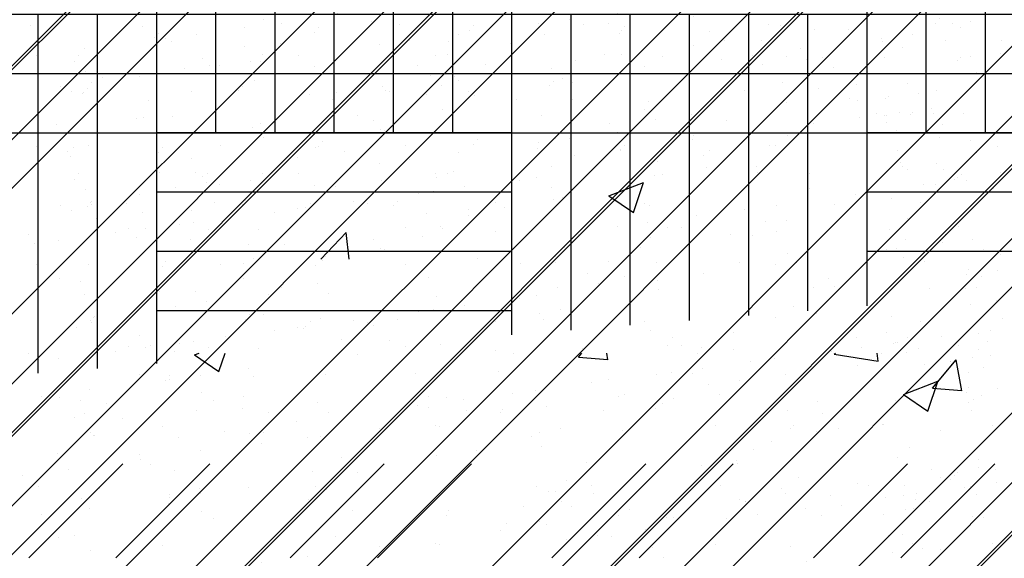
# Paper-space layout 'Layout1' of a CAD drawing. Extents: x 176.3 to 187.9, y -64.8 to -42.8.
# Drawn here: x 182.4 to 183.4, y -52.1 to -51.5 of the extents above; entities that cross this region are included whole.
import ezdxf

# ---------------------------------------------------------------- set-up
doc = ezdxf.new("R2010")
doc.units = 0
doc.layers.get('0').update_dxf_attribs({"linetype": 'CONTINUOUS'})
doc.layers.add('ASH', color=7, linetype='CONTINUOUS')
doc.layers.add('TRAZO', color=7, linetype='CONTINUOUS')

# ---------------------------------------------------------------- blocks, each defined once
blk = doc.blocks.new('*X')
at = {"color": 0}
for p, q in [((178.48061, -52.42511), (180.48061, -50.42511)), ((178.60436, -52.42511), (180.60436, -50.42511)), ((178.85184, -52.42511), (180.85184, -50.42511)), ((178.97559, -52.42511), (180.97559, -50.42511)), ((179.22307, -52.42511), (181.22307, -50.42511)), ((179.34682, -52.42511), (181.34682, -50.42511)), ((179.59431, -52.42511), (181.59431, -50.42511)), ((179.71805, -52.42511), (181.71805, -50.42511)), ((179.96554, -52.42511), (181.96554, -50.42511)), ((180.08928, -52.42511), (182.08928, -50.42511)), ((181.5742, -52.42511), (183.5742, -50.42511)), ((181.82169, -52.42511), (183.82169, -50.42511)), ((181.94544, -52.42511), (183.94544, -50.42511)), ((182.19292, -52.42511), (184.19292, -50.42511)), ((182.31667, -52.42511), (184.31667, -50.42511)), ((182.56415, -52.42511), (184.56415, -50.42511)), ((182.6879, -52.42511), (184.6879, -50.42511)), ((182.93539, -52.42511), (184.73026, -50.63024)), ((180, -51.12), (180, -50.76)), ((180.06, -51.12), (180.06, -50.76)), ((180.12, -51.12), (180.12, -50.76)), ((180.18, -51.12), (180.18, -50.76)), ((180.24, -51.12), (180.24, -50.76)), ((180.3, -51.12), (180.3, -50.76)), ((180.36, -51.12), (180.36, -50.76)), ((180.72, -51.12), (180.72, -50.76)), ((180.78, -51.12), (180.78, -50.76)), ((180.84, -51.12), (180.84, -50.76)), ((179.87226, -51.01132), (179.87226, -51.01132)), ((179.98508, -51.01252), (179.98508, -51.01252)), ((180.05911, -51.01098), (180.05911, -51.01098)), ((180.08864, -51.01377), (180.08864, -51.01377)), ((180.21765, -51.00769), (180.21765, -51.00769)), ((180.24596, -51.01064), (180.24596, -51.01064)), ((180.43281, -51.0103), (180.43281, -51.0103)), ((180.45773, -51.00976), (180.45773, -51.00976)), ((180.61966, -51.00996), (180.61966, -51.00996)), ((180.63262, -51.0111), (180.63262, -51.0111)), ((180.71354, -51.00917), (180.71354, -51.00917)), ((180.78967, -51.0091), (180.78967, -51.0091)), ((180.80651, -51.00962), (180.80651, -51.00962)), ((180.03986, -51.02019), (180.03986, -51.02019)), ((180.16002, -51.01821), (180.16002, -51.01821)), ((180.31708, -51.0162), (180.31708, -51.0162)), ((180.46879, -51.01989), (180.46879, -51.01989)), ((180.47057, -51.01694), (180.47057, -51.01694)), ((180.6667, -51.01534), (180.6667, -51.01534)), ((180.70136, -51.01506), (180.70136, -51.01506)), ((179.99797, -51.02405), (179.99797, -51.02405)), ((180.00863, -51.0243), (180.00863, -51.0243)), ((180.08879, -51.0324), (180.08879, -51.0324)), ((180.54445, -51.03143), (180.54445, -51.03143)), ((179.87835, -51.04145), (179.87835, -51.04145)), ((179.92713, -51.03503), (179.92713, -51.03503)), ((180.45423, -51.04036), (180.45423, -51.04036)), ((180.47128, -51.04106), (180.47128, -51.04106)), ((180.81436, -51.04345), (180.81436, -51.04345)), ((180.10538, -51.0476), (180.10538, -51.0476)), ((180.42444, -51.04723), (180.42444, -51.04723)), ((179.64, -51.06), (180, -51.06)), ((180.03728, -51.06035), (180.03728, -51.06035)), ((180.27737, -51.06242), (180.27737, -51.06242)), ((180.30219, -51.06333), (180.30219, -51.06333)), ((180.36, -51.06), (180.72, -51.06)), ((180.83095, -51.05865), (180.83095, -51.05865)), ((180.22902, -51.07296), (180.22902, -51.07296)), ((180.28843, -51.07255), (180.28843, -51.07255)), ((180.39821, -51.07246), (180.39821, -51.07246)), ((180.39821, -51.07246), (180.39821, -51.07246)), ((180.63379, -51.06946), (180.63379, -51.06946)), ((180.70875, -51.07119), (180.70875, -51.07119)), ((180.76108, -51.06978), (180.76108, -51.06978)), ((179.9249, -51.08011), (179.9249, -51.08011)), ((179.92562, -51.07957), (179.92562, -51.07957)), ((180.08267, -51.07756), (180.08267, -51.07756)), ((180.15513, -51.08122), (180.15513, -51.08122)), ((180.18218, -51.07913), (180.18218, -51.07913)), ((180.23616, -51.0783), (180.23616, -51.0783)), ((180.7412, -51.0832), (180.7412, -51.0832)), ((180.77214, -51.07992), (180.77214, -51.07992)), ((180.78998, -51.07678), (180.78998, -51.07678)), ((179.99118, -51.08708), (179.99118, -51.08708)), ((180.14113, -51.08674), (180.14113, -51.08674)), ((180.17803, -51.08674), (180.17803, -51.08674)), ((180.36488, -51.0864), (180.36488, -51.0864)), ((180.4214, -51.08623), (180.4214, -51.08623)), ((180.70168, -51.08572), (180.70168, -51.08572)), ((180.70997, -51.08731), (180.70997, -51.08731)), ((180.73858, -51.08572), (180.73858, -51.08572)), ((180.01648, -51.1032), (180.01648, -51.1032)), ((180.05993, -51.09522), (180.05993, -51.09522)), ((180.20333, -51.10286), (180.20333, -51.10286)), ((180.39018, -51.10252), (180.39018, -51.10252)), ((180.76388, -51.10184), (180.76388, -51.10184)), ((179.89881, -51.11143), (179.89881, -51.11143)), ((179.93992, -51.11102), (179.93992, -51.11102)), ((179.98676, -51.10485), (179.98676, -51.10485)), ((180.17908, -51.11092), (180.17908, -51.11092)), ((180.45936, -51.11041), (180.45936, -51.11041)), ((180.73963, -51.1099), (180.73963, -51.1099)), ((179.64, -51.12), (180, -51.12)), ((179.88, -51.36358), (179.88, -51.12)), ((179.94, -51.35878), (179.94, -51.12)), ((180, -51.35397), (180, -51.12)), ((180, -51.12), (180.36, -51.12)), ((180.097, -51.11508), (180.097, -51.11508)), ((180.18368, -51.11935), (180.18368, -51.11935)), ((180.34062, -51.12038), (180.34062, -51.12038)), ((180.36, -51.32493), (180.36, -51.12)), ((180.36, -51.12), (180.72, -51.12)), ((180.42, -51.32005), (180.42, -51.12)), ((180.46697, -51.11931), (180.46697, -51.11931)), ((180.48, -51.31517), (180.48, -51.12)), ((180.54, -51.31027), (180.54, -51.12)), ((180.54381, -51.12244), (180.54381, -51.12244)), ((180.6, -51.30537), (180.6, -51.12)), ((180.66, -51.30045), (180.66, -51.12)), ((180.72, -51.29553), (180.72, -51.12)), ((180.72, -51.12), (181.08, -51.12)), ((180.10806, -51.12521), (180.10806, -51.12521)), ((180.32086, -51.13181), (180.32086, -51.13181)), ((180.38696, -51.12984), (180.38696, -51.12984)), ((180.41819, -51.12573), (180.41819, -51.12573)), ((180.47435, -51.13255), (180.47435, -51.13255)), ((180.79345, -51.12471), (180.79345, -51.12471)), ((180.82434, -51.12775), (180.82434, -51.12775)), ((180.00175, -51.13966), (180.00175, -51.13966)), ((180.1638, -51.13382), (180.1638, -51.13382)), ((180.30546, -51.14057), (180.30546, -51.14057)), ((180.5604, -51.13764), (180.5604, -51.13764)), ((180.22545, -51.1511), (180.22545, -51.1511)), ((180.25668, -51.14699), (180.25668, -51.14699)), ((179.92072, -51.16156), (179.92072, -51.16156)), ((180.10757, -51.16122), (180.10757, -51.16122)), ((180.14396, -51.16183), (180.14396, -51.16183)), ((180.28218, -51.16149), (180.28218, -51.16149)), ((180.29442, -51.16089), (180.29442, -51.16089)), ((180.51241, -51.1626), (180.51241, -51.1626)), ((180.75549, -51.15384), (180.75549, -51.15384)), ((180.85496, -51.15987), (180.85496, -51.15987)), ((179.91663, -51.16774), (179.91663, -51.16774)), ((180.0466, -51.1645), (180.0466, -51.1645)), ((180.06395, -51.17237), (180.06395, -51.17237)), ((180.09518, -51.16825), (180.09518, -51.16825)), ((180.16026, -51.17304), (180.16026, -51.17304)), ((179.92769, -51.17787), (179.92769, -51.17787)), ((179.98245, -51.18309), (179.98245, -51.18309)), ((180, -51.18), (180.36, -51.18)), ((180.40034, -51.1751), (180.40034, -51.1751)), ((180.72, -51.18), (181.08, -51.18)), ((179.93367, -51.18952), (179.93367, -51.18952)), ((180.08645, -51.19317), (180.08645, -51.19317)), ((180.40199, -51.18807), (180.40199, -51.18807)), ((180.4114, -51.18524), (180.4114, -51.18524)), ((179.90244, -51.19363), (179.90244, -51.19363)), ((179.91313, -51.19834), (179.91313, -51.19834)), ((179.9294, -51.19518), (179.9294, -51.19518)), ((180.03544, -51.19847), (180.03544, -51.19847)), ((180.23994, -51.19391), (180.23994, -51.19391)), ((180.27326, -51.20143), (180.27326, -51.20143)), ((180.31571, -51.19796), (180.31571, -51.19796)), ((180.59599, -51.19745), (180.59599, -51.19745)), ((180.6387, -51.20939), (180.6387, -51.20939)), ((180.28985, -51.21664), (180.28985, -51.21664)), ((179.97989, -51.2257), (179.97989, -51.2257)), ((180.21998, -51.22776), (180.21998, -51.22776)), ((180.79652, -51.23127), (180.79652, -51.23127)), ((180, -51.24), (180.36, -51.24)), ((180.03964, -51.23732), (180.03964, -51.23732)), ((180.22649, -51.23698), (180.22649, -51.23698)), ((180.23104, -51.2379), (180.23104, -51.2379)), ((180.41334, -51.23664), (180.41334, -51.23664)), ((180.63946, -51.24287), (180.63946, -51.24287)), ((180.72, -51.24), (181.08, -51.24)), ((180.74968, -51.23744), (180.74968, -51.23744)), ((180.16758, -51.24943), (180.16758, -51.24943)), ((180.25179, -51.2531), (180.25179, -51.2531)), ((180.32464, -51.24742), (180.32464, -51.24742)), ((180.40388, -51.24587), (180.40388, -51.24587)), ((179.87809, -51.25378), (179.87809, -51.25378)), ((179.93057, -51.25353), (179.93057, -51.25353)), ((180.00553, -51.25527), (180.00553, -51.25527)), ((180.06494, -51.25344), (180.06494, -51.25344)), ((180.1608, -51.25463), (180.1608, -51.25463)), ((180.55426, -51.26316), (180.55426, -51.26316)), ((180.62743, -51.25353), (180.62743, -51.25353)), ((180.50742, -51.26933), (180.50742, -51.26933)), ((180.00271, -51.28043), (180.00271, -51.28043)), ((180.03961, -51.28043), (180.03961, -51.28043)), ((180.05067, -51.29056), (180.05067, -51.29056)), ((180.28324, -51.28573), (180.28324, -51.28573)), ((180.36078, -51.28864), (180.36078, -51.28864)), ((180.36815, -51.28838), (180.36815, -51.28838)), ((180.38517, -51.28542), (180.38517, -51.28542)), ((180.72828, -51.29148), (180.72828, -51.29148)), ((180, -51.3), (180.36, -51.3)), ((180.0193, -51.29563), (180.0193, -51.29563)), ((180.26516, -51.30122), (180.26516, -51.30122)), ((180.28077, -51.29917), (180.28077, -51.29917)), ((180.312, -51.29506), (180.312, -51.29506)), ((180.312, -51.29506), (180.312, -51.29506)), ((179.93318, -51.31078), (179.93318, -51.31078)), ((179.93354, -51.31262), (179.93354, -51.31262)), ((179.96918, -51.31181), (179.96918, -51.31181)), ((180.09023, -51.30878), (180.09023, -51.30878)), ((180.15603, -51.31147), (180.15603, -51.31147)), ((180.19928, -51.3099), (180.19928, -51.3099)), ((180.21382, -51.31211), (180.21382, -51.31211)), ((180.24372, -51.30952), (180.24372, -51.30952)), ((180.34288, -51.31113), (180.34288, -51.31113)), ((180.49409, -51.3116), (180.49409, -51.3116)), ((180.74487, -51.30668), (180.74487, -51.30668)), ((180.77436, -51.31109), (180.77436, -51.31109)), ((180.11927, -51.32043), (180.11927, -51.32043)), ((180.14291, -51.31732), (180.14291, -51.31732)), ((180.1505, -51.31632), (180.1505, -51.31632)), ((180.0229, -51.33312), (180.0229, -51.33312)), ((180.03777, -51.33116), (180.03777, -51.33116)), ((180.06974, -51.32695), (180.06974, -51.32695)), ((180.76116, -51.32725), (180.76116, -51.32725)), ((179.95776, -51.34169), (179.95776, -51.34169)), ((179.9715, -51.33679), (179.9715, -51.33679)), ((179.98899, -51.33758), (179.98899, -51.33758)), ((180.05227, -51.33791), (180.05227, -51.33791)), ((180.10287, -51.33839), (180.10287, -51.33839)), ((180.25177, -51.33629), (180.25177, -51.33629)), ((180.28785, -51.33491), (180.28785, -51.33491)), ((180.34295, -51.34045), (180.34295, -51.34045)), ((180.51808, -51.33601), (180.51808, -51.33601)), ((180.53204, -51.33578), (180.53204, -51.33578)), ((180.81231, -51.33527), (180.81231, -51.33527)), ((179.8703, -51.34322), (179.8703, -51.34322)), ((179.87626, -51.35242), (179.87626, -51.35242)), ((179.90065, -51.34921), (179.90065, -51.34921)), ((180.82667, -51.34782), (180.82667, -51.34782)), ((180.83773, -51.35795), (180.83773, -51.35795)), ((180.00931, -51.37088), (180.00931, -51.37088)), ((180.0976, -51.36737), (180.0976, -51.36737)), ((180.17136, -51.36504), (180.17136, -51.36504)), ((180.45773, -51.37047), (180.45773, -51.37047)), ((180.82317, -51.37843), (180.82317, -51.37843)), ((180.85184, -51.37934), (180.85184, -51.37934)), ((179.90125, -51.38791), (179.90125, -51.38791)), ((179.9225, -51.39105), (179.9225, -51.39105)), ((180.0881, -51.38757), (180.0881, -51.38757)), ((180.27495, -51.38723), (180.27495, -51.38723)), ((180.47432, -51.38567), (180.47432, -51.38567)), ((180.82061, -51.38345), (180.82061, -51.38345)), ((180.83549, -51.38621), (180.83549, -51.38621)), ((180.16259, -51.39311), (180.16259, -51.39311)), ((179.92655, -51.40403), (179.92655, -51.40403)), ((180.1134, -51.40369), (180.1134, -51.40369)), ((180.17365, -51.40325), (180.17365, -51.40325)), ((180.40955, -51.41929), (180.40955, -51.41929)), ((180.64513, -51.41628), (180.64513, -51.41628)), ((180.66867, -51.42282), (180.66867, -51.42282)), ((179.93624, -51.42694), (179.93624, -51.42694)), ((179.93696, -51.42639), (179.93696, -51.42639)), ((180.09401, -51.42439), (180.09401, -51.42439)), ((180.10813, -51.42384), (180.10813, -51.42384)), ((180.16647, -51.42805), (180.16647, -51.42805)), ((180.3884, -51.42333), (180.3884, -51.42333)), ((179.98222, -51.44577), (179.98222, -51.44577)), ((180.18718, -51.44946), (180.18718, -51.44946)), ((179.99328, -51.45591), (179.99328, -51.45591)), ((180.01764, -51.46206), (180.01764, -51.46206)), ((180.55262, -51.45742), (180.55262, -51.45742)), ((180.83266, -51.45954), (180.83266, -51.45954)), ((180.20376, -51.46466), (180.20376, -51.46466)), ((180.80479, -51.47154), (180.80479, -51.47154)), ((180.09309, -51.47923), (180.09309, -51.47923)), ((180.71041, -51.47563), (180.71041, -51.47563)), ((180.01308, -51.48976), (180.01308, -51.48976)), ((180.01309, -51.48648), (180.01309, -51.48648)), ((180.04431, -51.48565), (180.04431, -51.48565)), ((180.5904, -51.49143), (180.5904, -51.49143)), ((180.63724, -51.48526), (180.63724, -51.48526)), ((179.93158, -51.50049), (179.93158, -51.50049)), ((180.76683, -51.50067), (180.76683, -51.50067)), ((179.8828, -51.50691), (179.8828, -51.50691)), ((180.04548, -51.50374), (180.04548, -51.50374)), ((180.05794, -51.51132), (180.05794, -51.51132)), ((180.29352, -51.50832), (180.29352, -51.50832)), ((180.46815, -51.50752), (180.46815, -51.50752)), ((180.52375, -51.50942), (180.52375, -51.50942)), ((180.39498, -51.51716), (180.39498, -51.51716)), ((183.32767, -51.51943), (183.32767, -51.51943)), ((179.91662, -51.52845), (179.91662, -51.52845)), ((180.34814, -51.52332), (180.34814, -51.52332)), ((183.08923, -51.53238), (183.08923, -51.53238)), ((183.12613, -51.53238), (183.12613, -51.53238)), ((183.24766, -51.52997), (183.24766, -51.52997)), ((183.27889, -51.52586), (183.27889, -51.52586)), ((183.31298, -51.53204), (183.31298, -51.53204)), ((183.3695, -51.53187), (183.3695, -51.53187)), ((180.00623, -51.53799), (180.00623, -51.53799)), ((180.22589, -51.53942), (180.22589, -51.53942)), ((180.28206, -51.53641), (180.28206, -51.53641)), ((180.2865, -51.53748), (180.2865, -51.53748)), ((180.56678, -51.53697), (180.56678, -51.53697)), ((180.64219, -51.5395), (180.64219, -51.5395)), ((180.79443, -51.54224), (180.79443, -51.54224)), ((180.84705, -51.53646), (180.84705, -51.53646)), ((182.52869, -51.5334), (182.52869, -51.5334)), ((182.80896, -51.53289), (182.80896, -51.53289)), ((183.16616, -51.5407), (183.16616, -51.5407)), ((179.93321, -51.54365), (179.93321, -51.54365)), ((180.15272, -51.54905), (180.15272, -51.54905)), ((183.08615, -51.55123), (183.08615, -51.55123)), ((183.11738, -51.54712), (183.11738, -51.54712)), ((183.15143, -51.5485), (183.15143, -51.5485)), ((183.17154, -51.55162), (183.17154, -51.55162)), ((183.18784, -51.55001), (183.18784, -51.55001)), ((183.25079, -51.55007), (183.25079, -51.55007)), ((183.32503, -51.55235), (183.32503, -51.55235)), ((183.33828, -51.54816), (183.33828, -51.54816)), ((180.04418, -51.56216), (180.04418, -51.56216)), ((180.10588, -51.55522), (180.10588, -51.55522)), ((180.32446, -51.56165), (180.32446, -51.56165)), ((180.60473, -51.56115), (180.60473, -51.56115)), ((180.65878, -51.5547), (180.65878, -51.5547)), ((182.54189, -51.56073), (182.54189, -51.56073)), ((182.56664, -51.55758), (182.56664, -51.55758)), ((182.77748, -51.55772), (182.77748, -51.55772)), ((182.84691, -51.55707), (182.84691, -51.55707)), ((183.00771, -51.55883), (183.00771, -51.55883)), ((183.12718, -51.55656), (183.12718, -51.55656)), ((183.1989, -51.56014), (183.1989, -51.56014)), ((179.98363, -51.57131), (179.98363, -51.57131)), ((180.83254, -51.57114), (180.83254, -51.57114)), ((182.45877, -51.56956), (182.45877, -51.56956)), ((182.8189, -51.57265), (182.8189, -51.57265)), ((179.91046, -51.58094), (179.91046, -51.58094)), ((183.18434, -51.58061), (183.18434, -51.58061)), ((179.86362, -51.58711), (179.86362, -51.58711)), ((180.6508, -51.5897), (180.6508, -51.5897)), ((180.80857, -51.58715), (180.80857, -51.58715)), ((182.83549, -51.58785), (182.83549, -51.58785)), ((179.94191, -51.60036), (179.94191, -51.60036)), ((180.17214, -51.60146), (180.17214, -51.60146)), ((180.41522, -51.5927), (180.41522, -51.5927)), ((183.29897, -51.60089), (183.29897, -51.60089)), ((180.81349, -51.61094), (180.81349, -51.61094)), ((183.00748, -51.60267), (183.00748, -51.60267)), ((183.05567, -51.60687), (183.05567, -51.60687)), ((183.2258, -51.61052), (183.2258, -51.61052)), ((183.24252, -51.60653), (183.24252, -51.60653)), ((183.2511, -51.60797), (183.2511, -51.60797)), ((183.25268, -51.60787), (183.25268, -51.60787)), ((183.26645, -51.60517), (183.26645, -51.60517)), ((183.30091, -51.60602), (183.30091, -51.60602)), ((183.33144, -51.60669), (183.33144, -51.60669)), ((180.01151, -51.6154), (180.01151, -51.6154)), ((180.37164, -51.61849), (180.37164, -51.61849)), ((183.01853, -51.6128), (183.01853, -51.6128)), ((183.09062, -51.61371), (183.09062, -51.61371)), ((183.17895, -51.61669), (183.17895, -51.61669)), ((180.73708, -51.62645), (180.73708, -51.62645)), ((180.38823, -51.63369), (180.38823, -51.63369)), ((182.89918, -51.64211), (182.89918, -51.64211)), ((182.98354, -51.64241), (182.98354, -51.64241)), ((183.05671, -51.63278), (183.05671, -51.63278)), ((183.13476, -51.6391), (183.13476, -51.6391)), ((183.36499, -51.6402), (183.36499, -51.6402)), ((179.90054, -51.64972), (179.90054, -51.64972)), ((180.18081, -51.64921), (180.18081, -51.64921)), ((180.46109, -51.6487), (180.46109, -51.6487)), ((180.74136, -51.64819), (180.74136, -51.64819)), ((182.42299, -51.64513), (182.42299, -51.64513)), ((182.42587, -51.64976), (182.42587, -51.64976)), ((182.54835, -51.65164), (182.54835, -51.65164)), ((182.6561, -51.65086), (182.6561, -51.65086)), ((182.70327, -51.64462), (182.70327, -51.64462)), ((182.93669, -51.64858), (182.93669, -51.64858)), ((182.98354, -51.64411), (182.98354, -51.64411)), ((183.26381, -51.6436), (183.26381, -51.6436)), ((183.34441, -51.64588), (183.34441, -51.64588)), ((182.91379, -51.6596), (182.91379, -51.6596)), ((183.07073, -51.66063), (183.07073, -51.66063)), ((183.26698, -51.65615), (183.26698, -51.65615)), ((183.30338, -51.65736), (183.30338, -51.65736)), ((182.56494, -51.66684), (182.56494, -51.66684)), ((182.81445, -51.66467), (182.81445, -51.66467)), ((183.01827, -51.66923), (183.01827, -51.66923)), ((183.17532, -51.66723), (183.17532, -51.66723)), ((183.27392, -51.6627), (183.27392, -51.6627)), ((183.31082, -51.6627), (183.31082, -51.6627)), ((183.32446, -51.67079), (183.32446, -51.67079)), ((183.32881, -51.66796), (183.32881, -51.66796)), ((182.69443, -51.68048), (182.69443, -51.68048)), ((182.74128, -51.67431), (182.74128, -51.67431)), ((183.29051, -51.6779), (183.29051, -51.6779)), ((183.30298, -51.67803), (183.30298, -51.67803)), ((183.32188, -51.67283), (183.32188, -51.67283)), ((183.33421, -51.67392), (183.33421, -51.67392)), ((183.36144, -51.68229), (183.36144, -51.68229)), ((182.98774, -51.68297), (182.98774, -51.68297)), ((183.17459, -51.68263), (183.17459, -51.68263)), ((183.22148, -51.68876), (183.22148, -51.68876)), ((182.57219, -51.69657), (182.57219, -51.69657)), ((183.01304, -51.69909), (183.01304, -51.69909)), ((183.14147, -51.6993), (183.14147, -51.6993)), ((183.1727, -51.69518), (183.1727, -51.69518)), ((183.19989, -51.69875), (183.19989, -51.69875)), ((182.45217, -51.71237), (182.45217, -51.71237)), ((182.49902, -51.7062), (182.49902, -51.7062)), ((183.05998, -51.71002), (183.05998, -51.71002)), ((183.33459, -51.70303), (183.33459, -51.70303)), ((182.97997, -51.72056), (182.97997, -51.72056)), ((183.0112, -51.71645), (183.0112, -51.71645)), ((183.13045, -51.71536), (183.13045, -51.71536)), ((182.78315, -51.73114), (182.78315, -51.73114)), ((182.94092, -51.72859), (182.94092, -51.72859)), ((183.01338, -51.73224), (183.01338, -51.73224)), ((183.0944, -51.72932), (183.0944, -51.72932)), ((183.14151, -51.72549), (183.14151, -51.72549)), ((183.25646, -51.72348), (183.25646, -51.72348)), ((183.25646, -51.72348), (183.25646, -51.72348)), ((183.31255, -51.72856), (183.31255, -51.72856)), ((182.54756, -51.73414), (182.54756, -51.73414)), ((182.64324, -51.73859), (182.64324, -51.73859)), ((183.00337, -51.74169), (183.00337, -51.74169)), ((183.2719, -51.73391), (183.2719, -51.73391)), ((183.25308, -51.74381), (183.25308, -51.74381)), ((183.36881, -51.74964), (183.36881, -51.74964)), ((182.60137, -51.75877), (182.60137, -51.75877)), ((182.88164, -51.75826), (182.88164, -51.75826)), ((182.91728, -51.75746), (182.91728, -51.75746)), ((183.01996, -51.75689), (183.01996, -51.75689)), ((183.10413, -51.75712), (183.10413, -51.75712)), ((183.16192, -51.75775), (183.16192, -51.75775)), ((183.27013, -51.75249), (183.27013, -51.75249)), ((183.29098, -51.75678), (183.29098, -51.75678)), ((182.95009, -51.76802), (182.95009, -51.76802)), ((182.96115, -51.77815), (182.96115, -51.77815)), ((183.19371, -51.77332), (183.19371, -51.77332)), ((183.19987, -51.78193), (183.19987, -51.78193)), ((182.63932, -51.78295), (182.63932, -51.78295)), ((182.9196, -51.78244), (182.9196, -51.78244)), ((183.02205, -51.78484), (183.02205, -51.78484)), ((183.1791, -51.78284), (183.1791, -51.78284)), ((183.29658, -51.78367), (183.29658, -51.78367)), ((183.33259, -51.78357), (183.33259, -51.78357)), ((183.34376, -51.78257), (183.34376, -51.78257)), ((183.33774, -51.79937), (183.33774, -51.79937)), ((183.36484, -51.796), (183.36484, -51.796)), ((182.73282, -51.82068), (182.73282, -51.82068)), ((182.90484, -51.81552), (182.90484, -51.81552)), ((183.14043, -51.81251), (183.14043, -51.81251)), ((183.37066, -51.81362), (183.37066, -51.81362)), ((182.43154, -51.82317), (182.43154, -51.82317)), ((182.66176, -51.82428), (182.66176, -51.82428)), ((183.01334, -51.82598), (183.01334, -51.82598)), ((183.09826, -51.82863), (183.09826, -51.82863)), ((183.25343, -51.82804), (183.25343, -51.82804)), ((183.34635, -51.82927), (183.34635, -51.82927)), ((183.3583, -51.8261), (183.3583, -51.8261)), ((182.74941, -51.83588), (182.74941, -51.83588)), ((183.0362, -51.83322), (183.0362, -51.83322)), ((183.22305, -51.83288), (183.22305, -51.83288)), ((183.26024, -51.83909), (183.26024, -51.83909)), ((183.26193, -51.83879), (183.26193, -51.83879)), ((183.26449, -51.83818), (183.26449, -51.83818)), ((183.2768, -51.83683), (183.2768, -51.83683)), ((183.30878, -51.83262), (183.30878, -51.83262)), ((183.35557, -51.83772), (183.35557, -51.83772)), ((182.87465, -51.84967), (182.87465, -51.84967)), ((182.9447, -51.84419), (182.9447, -51.84419)), ((183.0615, -51.84933), (183.0615, -51.84933)), ((183.09818, -51.84493), (183.09818, -51.84493)), ((183.19679, -51.84736), (183.19679, -51.84736)), ((183.22802, -51.84325), (183.22802, -51.84325)), ((183.24835, -51.84899), (183.24835, -51.84899)), ((183.27328, -51.84883), (183.27328, -51.84883)), ((183.28504, -51.84464), (183.28504, -51.84464)), ((183.35865, -51.85194), (183.35865, -51.85194)), ((183.1153, -51.85809), (183.1153, -51.85809)), ((183.13969, -51.85488), (183.13969, -51.85488)), ((183.29197, -51.86072), (183.29197, -51.86072)), ((183.318, -51.8573), (183.318, -51.8573)), ((182.49568, -51.8705), (182.49568, -51.8705)), ((182.77595, -51.86999), (182.77595, -51.86999)), ((183.01967, -51.87068), (183.01967, -51.87068)), ((183.03529, -51.86862), (183.03529, -51.86862)), ((183.05623, -51.86948), (183.05623, -51.86948)), ((183.06652, -51.86451), (183.06652, -51.86451)), ((183.06652, -51.86451), (183.06652, -51.86451)), ((183.3365, -51.86897), (183.3365, -51.86897)), ((182.95379, -51.87935), (182.95379, -51.87935)), ((183.07306, -51.8807), (183.07306, -51.8807)), ((182.87378, -51.88989), (182.87378, -51.88989)), ((182.89743, -51.88677), (182.89743, -51.88677)), ((182.90501, -51.88578), (182.90501, -51.88578)), ((183.08412, -51.89084), (183.08412, -51.89084)), ((183.31669, -51.88601), (183.31669, -51.88601)), ((182.46227, -51.89967), (182.46227, -51.89967)), ((182.82426, -51.89641), (182.82426, -51.89641)), ((183.02583, -51.90045), (183.02583, -51.90045)), ((183.18288, -51.89845), (183.18288, -51.89845)), ((183.26213, -51.8969), (183.26213, -51.8969)), ((183.33637, -51.89918), (183.33637, -51.89918)), ((183.34089, -51.89571), (183.34089, -51.89571)), ((182.55323, -51.90756), (182.55323, -51.90756)), ((182.77741, -51.90257), (182.77741, -51.90257)), ((182.78882, -51.90455), (182.78882, -51.90455)), ((182.82771, -51.90763), (182.82771, -51.90763)), ((182.86377, -51.90629), (182.86377, -51.90629)), ((182.96574, -51.9077), (182.96574, -51.9077)), ((183.01904, -51.90565), (183.01904, -51.90565)), ((183.15259, -51.90736), (183.15259, -51.90736)), ((183.18784, -51.91072), (183.18784, -51.91072)), ((183.33943, -51.90702), (183.33943, -51.90702)), ((182.47886, -51.91487), (182.47886, -51.91487)), ((182.65517, -51.91867), (182.65517, -51.91867)), ((183.24876, -51.92146), (183.24876, -51.92146)), ((183.24952, -51.92149), (183.24952, -51.92149)), ((182.582, -51.9283), (182.582, -51.9283)), ((183.20443, -51.92592), (183.20443, -51.92592)), ((182.53515, -51.93447), (182.53515, -51.93447)), ((182.8927, -51.93337), (182.8927, -51.93337)), ((183.13632, -51.93867), (183.13632, -51.93867)), ((182.41291, -51.95056), (182.41291, -51.95056)), ((182.90376, -51.9435), (182.90376, -51.9435)), ((183.27643, -51.94517), (183.27643, -51.94517)), ((182.94848, -51.9598), (182.94848, -51.9598)), ((183.10196, -51.96054), (183.10196, -51.96054)), ((183.26402, -51.9547), (183.26402, -51.9547)), ((183.29853, -51.96706), (183.29853, -51.96706)), ((183.32542, -51.96984), (183.32542, -51.96984)), ((183.30774, -51.97551), (183.30774, -51.97551)), ((183.3641, -51.98068), (183.3641, -51.98068)), ((182.39379, -51.98465), (182.39379, -51.98465)), ((182.55715, -51.98662), (182.55715, -51.98662)), ((182.67406, -51.98414), (182.67406, -51.98414)), ((182.89781, -51.9838), (182.89781, -51.9838)), ((182.91051, -51.98893), (182.91051, -51.98893)), ((182.91729, -51.98971), (182.91729, -51.98971)), ((182.95433, -51.98363), (182.95433, -51.98363)), ((182.95595, -51.99133), (182.95595, -51.99133)), ((183.08466, -51.98346), (183.08466, -51.98346)), ((183.1461, -51.98593), (183.1461, -51.98593)), ((183.2346, -51.98312), (183.2346, -51.98312)), ((183.2715, -51.98312), (183.2715, -51.98312)), ((183.28334, -51.99132), (183.28334, -51.99132)), ((183.33212, -51.98489), (183.33212, -51.98489)), ((183.33807, -51.98411), (183.33807, -51.98411)), ((182.43721, -51.99659), (182.43721, -51.99659)), ((182.66743, -51.99769), (182.66743, -51.99769)), ((182.92311, -51.99992), (182.92311, -51.99992)), ((183.10996, -51.99958), (183.10996, -51.99958)), ((183.19604, -51.99339), (183.19604, -51.99339)), ((183.25211, -51.99543), (183.25211, -51.99543)), ((183.27016, -51.99305), (183.27016, -51.99305)), ((183.28272, -51.99767), (183.28272, -51.99767)), ((183.29681, -51.99924), (183.29681, -51.99924)), ((183.34404, -51.99205), (183.34404, -51.99205)), ((182.43174, -52.00883), (182.43174, -52.00883)), ((182.71201, -52.00832), (182.71201, -52.00832)), ((182.93387, -52.00491), (182.93387, -52.00491)), ((182.99228, -52.00781), (182.99228, -52.00781)), ((183.17062, -52.00616), (183.17062, -52.00616)), ((183.2071, -52.00353), (183.2071, -52.00353)), ((183.27256, -52.0073), (183.27256, -52.0073)), ((183.02961, -52.01606), (183.02961, -52.01606)), ((183.09061, -52.01669), (183.09061, -52.01669)), ((183.12184, -52.01258), (183.12184, -52.01258)), ((183.18666, -52.01406), (183.18666, -52.01406)), ((183.34015, -52.01479), (183.34015, -52.01479)), ((183.35124, -52.01537), (183.35124, -52.01537)), ((182.86755, -52.0219), (182.86755, -52.0219)), ((183.00911, -52.02742), (183.00911, -52.02742)), ((182.9291, -52.03795), (182.9291, -52.03795)), ((182.96033, -52.03384), (182.96033, -52.03384)), ((183.26882, -52.03326), (183.26882, -52.03326)), ((183.27958, -52.04152), (183.27958, -52.04152)), ((183.01567, -52.04605), (183.01567, -52.04605)), ((183.2593, -52.05136), (183.2593, -52.05136)), ((183.2899, -52.04669), (183.2899, -52.04669)), ((183.02673, -52.05619), (183.02673, -52.05619)), ((180.24746, -58.38143), (180.24746, -58.38143)), ((180.51437, -58.39271), (180.51437, -58.39271)), ((180.24654, -58.40083), (180.24654, -58.40083)), ((180.47989, -58.40116), (180.47989, -58.40116)), ((180.78128, -58.40398), (180.78128, -58.40398)), ((180.85681, -58.39901), (180.85681, -58.39901)), ((180.66744, -58.42394), (180.66744, -58.42394)), ((180.08597, -58.43731), (180.08597, -58.43731)), ((180.2202, -58.43865), (180.2202, -58.43865)), ((180.54227, -58.44042), (180.54227, -58.44042)), ((180.35288, -58.44859), (180.35288, -58.44859)), ((180.61979, -58.45987), (180.61979, -58.45987)), ((180.8867, -58.47115), (180.8867, -58.47115)), ((180.22649, -58.48199), (180.22649, -58.48199)), ((180.03713, -58.50692), (180.03713, -58.50692)), ((180.72909, -58.52575), (180.72909, -58.52575)), ((180.73053, -58.5324), (180.73053, -58.5324)), ((180.57947, -58.55561), (180.61448, -58.54217)), ((180.60429, -58.57253), (180.61443, -58.54232)), ((180.57947, -58.55561), (180.60434, -58.57239)), ((180.47381, -58.56761), (180.47381, -58.56761)), ((180.4375, -58.57581), (180.4375, -58.57581)), ((180.28742, -58.61977), (180.31326, -58.59284)), ((180.31633, -58.61977), (180.31321, -58.59295)), ((180.72527, -58.59622), (180.72527, -58.59622)), ((180.21412, -58.60509), (180.21412, -58.60509)), ((180.15936, -58.71688), (180.16419, -58.71502)), ((180.15936, -58.71688), (180.18423, -58.73365)), ((180.18418, -58.7338), (180.19048, -58.71502)), ((180.54865, -58.71903), (180.55202, -58.71502)), ((180.57849, -58.72179), (180.57724, -58.71502)), ((180.80794, -58.71619), (180.80906, -58.71502)), ((180.80794, -58.71619), (180.85241, -58.72309)), ((180.85236, -58.7232), (180.85141, -58.71502)), ((180.54865, -58.71903), (180.57854, -58.72165)), ((180.90728, -58.75041), (180.93139, -58.72168)), ((180.93712, -58.75316), (180.93134, -58.72182)), ((180.46773, -58.73405), (180.46773, -58.73405)), ((180.87792, -58.75692), (180.91293, -58.74348)), ((180.90274, -58.77384), (180.91288, -58.74363)), ((180.87792, -58.75692), (180.90279, -58.7737)), ((180.90728, -58.75041), (180.93717, -58.75302)), ((180.90951, -58.75185), (180.90951, -58.75185)), ((180.20804, -58.77154), (180.20804, -58.77154)), ((180.59374, -58.79342), (180.59374, -58.79342)), ((179.99142, -58.92228), (180.08667, -58.82703)), ((180.07981, -58.92228), (180.17506, -58.82703)), ((180.25659, -58.92228), (180.35184, -58.82703)), ((180.34498, -58.92228), (180.44023, -58.82703)), ((180.40437, -58.81835), (180.40437, -58.81835)), ((180.52175, -58.92228), (180.617, -58.82703)), ((180.61014, -58.92228), (180.70539, -58.82703)), ((180.70845, -58.82409), (180.70845, -58.82409)), ((180.78692, -58.92228), (180.88217, -58.82703)), ((180.87531, -58.92228), (180.97056, -58.82703)), ((180.2792, -58.83483), (180.2792, -58.83483)), ((180.97092, -58.83329), (180.97092, -58.83329)), ((180.71837, -58.86529), (180.71837, -58.86529)), ((180.41685, -58.87414), (180.41685, -58.87414))]:
    blk.add_line(p, q, dxfattribs=at)

psp = doc.layouts.get("Layout1")

# ---------------------------------------------------------------- block references
at = {"layer": 'ASH', "color": 0}
for p in [(2.39214, 6.86592), (2.39214, 6.86592), (2.39214, 6.86592), (2.39214, 6.86592), (2.39214, 6.86592), (2.39214, 6.86592), (0, 0)]:
    psp.add_blockref('*X', p, dxfattribs=at)
at = {"layer": 'TRAZO', "color": 0}
for p in [(2.51333, -0.38571), (2.51333, -0.50577), (2.51333, -0.50577)]:
    psp.add_blockref('*X', p, dxfattribs=at)

doc.saveas('drawing.dxf')
